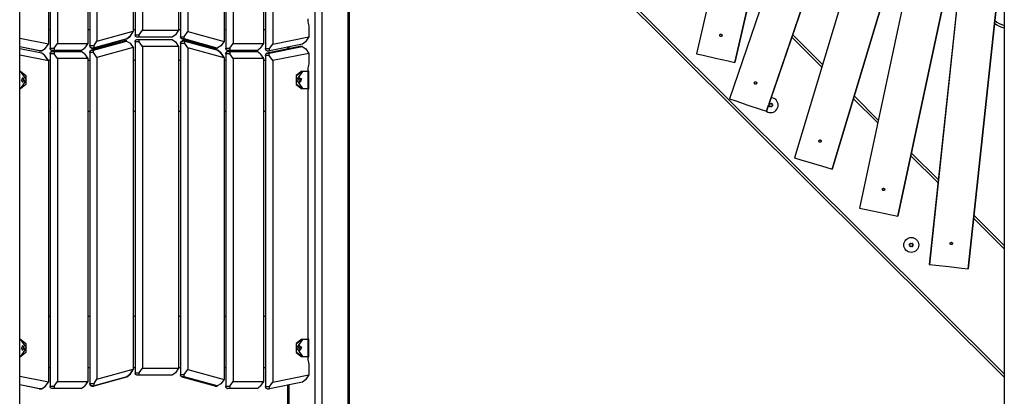
# Model space of a CAD drawing. Units: inches. Extents: x 135 to 295, y 33 to 270.
# Drawn here: x 193 to 214, y 220 to 228 of the extents above; entities that cross this region are included whole.
import ezdxf

# ---------------------------------------------------------------- set-up
doc = ezdxf.new("R2010")
doc.units = ezdxf.units.IN
doc.header["$MEASUREMENT"] = 0
doc.layers.add('Ebene 1', color=7, linetype='Continuous')

msp = doc.modelspace()

# ---------------------------------------------------------------- linework, layer by layer
at = {"layer": 'Ebene 1', "color": 7, "lineweight": 25, "true_color": 0xffffff}
for points in [[(192.574, 209.688), (192.574, 257.788)], [(199.616, 209.688), (199.616, 240.553)], [(199.645, 209.688), (199.645, 240.572)], [(199.05, 240.204), (199.05, 209.688)], [(198.909, 209.688), (198.909, 240.106)], [(195.048, 235.206), (195.048, 228.106)], [(196.02, 235.17), (196.02, 228.066)], [(193.227, 234.948), (193.227, 227.818)], [(194.076, 234.98), (194.076, 227.876)], [(195.009, 235.082), (195.009, 228.182)], [(195.204, 235.106), (195.204, 228.206)], [(195.981, 235.106), (195.981, 228.206)], [(196.176, 235.078), (196.176, 228.178)], [(196.992, 234.948), (196.992, 227.818)], [(197.841, 234.913), (197.841, 227.813)], [(193.188, 234.805), (193.188, 227.907)], [(193.383, 234.848), (193.383, 227.918)], [(194.037, 234.848), (194.037, 227.918)], [(194.231, 234.868), (194.231, 227.968)], [(196.954, 234.864), (196.954, 227.964)], [(197.148, 234.848), (197.148, 227.918)], [(197.802, 234.848), (197.802, 227.918)], [(197.997, 234.805), (197.997, 227.907)], [(213.679, 220.763), (199.645, 234.745)], [(208.497, 233.841), (207.082, 227.702)], [(208.498, 233.841), (207.083, 227.702)], [(207.9, 227.513), (209.316, 233.652)], [(209.315, 233.652), (207.9, 227.513)], [(209.824, 232.698), (207.787, 226.736)], [(209.825, 232.698), (207.788, 226.736)], [(201.95, 232.52), (213.679, 220.834)], [(210.619, 232.427), (208.582, 226.465)], [(208.639, 226.63), (210.619, 232.426)], [(210.997, 231.501), (209.184, 225.468)], [(210.998, 231.501), (209.184, 225.468)], [(211.801, 231.26), (209.988, 225.226)], [(209.989, 225.226), (211.801, 231.26)], [(211.889, 230.55), (210.576, 224.389)], [(211.889, 230.55), (210.576, 224.389)], [(212.71, 230.375), (211.397, 224.214)], [(211.398, 224.214), (212.71, 230.375)], [(213.679, 229.855), (213.679, 209.688)], [(212.743, 229.442), (212.072, 223.178)], [(212.743, 229.442), (212.073, 223.178)], [(212.907, 223.088), (213.578, 229.352)], [(213.578, 229.352), (212.907, 223.089)], [(198.753, 228.448), (198.753, 228.388)], [(198.753, 228.388), (198.756, 228.355), (198.764, 228.323)], [(193.188, 228.218), (193.227, 228.218)], [(193.188, 228.218), (193.188, 227.907)], [(193.227, 228.218), (193.227, 227.818)], [(194.037, 228.218), (194.076, 228.218)], [(194.076, 228.218), (194.076, 227.872)], [(194.231, 227.968), (195.009, 228.182)], [(195.009, 228.182), (194.932, 228.07)], [(194.932, 228.066), (195.009, 228.178)], [(195.009, 228.218), (195.048, 228.218)], [(195.009, 228.182), (195.009, 228.178)], [(195.133, 228.106), (195.204, 228.206)], [(195.204, 228.206), (195.981, 228.206)], [(195.981, 228.206), (195.911, 228.106)], [(195.981, 228.218), (196.02, 228.218)], [(196.02, 228.218), (196.02, 228.07)], [(196.098, 228.066), (196.176, 228.178)], [(196.176, 228.178), (196.954, 227.964)], [(196.954, 228.218), (196.992, 228.218)], [(196.992, 228.218), (196.992, 227.818)], [(197.802, 228.218), (197.841, 228.218)], [(198.764, 228.323), (198.772, 228.291), (198.774, 228.257)], [(198.774, 228.257), (198.774, 228.062)], [(193.188, 227.907), (192.574, 228.029)], [(194.811, 227.973), (194.104, 227.779)], [(194.154, 227.779), (194.861, 227.973)], [(194.874, 228.021), (194.167, 227.826)], [(194.167, 227.823), (194.874, 228.017)], [(194.167, 227.876), (194.231, 227.968)], [(194.811, 227.973), (194.815, 227.974), (194.818, 227.974)], [(194.861, 227.973), (194.811, 227.973)], [(194.868, 227.974), (194.818, 227.974)], [(194.874, 228.017), (194.861, 228.017)], [(194.861, 227.973), (194.945, 227.924)], [(194.932, 228.07), (194.874, 228.021)], [(194.874, 228.017), (194.932, 228.066)], [(194.929, 228.066), (194.932, 228.066)], [(195.083, 228.056), (195.058, 228.07), (195.048, 228.106)], [(195.048, 228.106), (195.133, 228.106)], [(195.048, 227.955), (195.058, 227.991), (195.083, 228.006)], [(195.133, 227.955), (195.048, 227.955)], [(195.048, 227.955), (195.048, 220.855)], [(195.133, 228.056), (195.083, 228.056)], [(195.083, 228.006), (195.133, 228.006)], [(195.133, 228.056), (195.133, 228.106)], [(195.84, 228.056), (195.133, 228.056)], [(195.133, 227.955), (195.133, 228.006)], [(195.133, 228.006), (195.84, 228.006)], [(195.204, 227.856), (195.133, 227.955)], [(195.911, 228.106), (195.84, 228.056)], [(195.84, 228.006), (195.911, 227.955)], [(195.911, 227.955), (195.981, 227.856)], [(196.049, 228.017), (196.028, 228.034), (196.02, 228.066)], [(196.02, 228.066), (196.098, 228.066)], [(196.062, 227.973), (196.033, 227.962), (196.02, 227.924)], [(196.02, 227.92), (196.03, 227.956), (196.056, 227.97)], [(196.049, 228.017), (196.756, 227.823)], [(196.098, 228.017), (196.049, 228.017)], [(196.106, 227.974), (196.056, 227.974)], [(196.106, 227.97), (196.056, 227.97)], [(196.112, 227.973), (196.062, 227.973)], [(196.062, 227.973), (196.072, 227.97)], [(196.098, 228.017), (196.098, 228.066)], [(196.806, 227.823), (196.098, 228.017)], [(196.819, 227.779), (196.112, 227.973)], [(196.112, 227.92), (196.112, 227.97)], [(196.112, 227.97), (196.819, 227.775)], [(196.954, 227.964), (196.889, 227.872)], [(197.997, 227.907), (198.774, 228.062)], [(198.699, 227.954), (198.638, 227.904)], [(198.774, 228.062), (198.699, 227.954)], [(207.628, 228.089), (207.627, 228.087), (207.626, 228.084), (207.626, 228.083), (207.625, 228.082), (207.625, 228.081), (207.624, 228.08), (207.622, 228.078), (207.621, 228.077), (207.62, 228.076), (207.619, 228.075), (207.618, 228.074), (207.617, 228.073), (207.615, 228.072), (207.612, 228.071), (207.611, 228.071), (207.61, 228.07), (207.609, 228.07), (207.608, 228.07), (207.607, 228.07), (207.605, 228.07), (207.605, 228.07), (207.604, 228.07), (207.603, 228.07), (207.603, 228.07), (207.601, 228.07), (207.598, 228.07), (207.597, 228.07), (207.596, 228.071), (207.595, 228.071), (207.594, 228.072), (207.591, 228.073), (207.589, 228.074), (207.588, 228.075), (207.587, 228.076), (207.586, 228.077), (207.585, 228.078), (207.584, 228.079), (207.583, 228.082), (207.581, 228.084), (207.58, 228.086), (207.58, 228.087), (207.579, 228.088), (207.579, 228.089), (207.579, 228.091), (207.579, 228.093), (207.579, 228.095), (207.579, 228.097), (207.579, 228.098), (207.579, 228.099), (207.579, 228.1), (207.58, 228.103), (207.581, 228.105), (207.581, 228.106), (207.582, 228.107), (207.583, 228.108), (207.583, 228.109), (207.584, 228.11), (207.585, 228.111), (207.585, 228.111), (207.586, 228.112), (207.586, 228.113), (207.586, 228.113), (207.588, 228.115), (207.59, 228.116), (207.591, 228.116), (207.592, 228.117), (207.593, 228.117), (207.594, 228.117), (207.594, 228.118), (207.595, 228.118), (207.597, 228.119), (207.6, 228.119), (207.601, 228.12), (207.602, 228.12), (207.603, 228.12), (207.604, 228.12), (207.607, 228.12), (207.609, 228.119), (207.61, 228.119), (207.611, 228.118), (207.612, 228.118), (207.614, 228.117), (207.615, 228.117), (207.616, 228.116), (207.617, 228.116), (207.618, 228.115), (207.62, 228.114), (207.622, 228.112), (207.622, 228.111), (207.624, 228.11), (207.624, 228.109), (207.625, 228.108), (207.626, 228.106), (207.627, 228.104), (207.627, 228.102), (207.628, 228.101), (207.628, 228.1), (207.628, 228.099), (207.628, 228.098), (207.628, 228.096), (207.629, 228.095), (207.628, 228.094), (207.628, 228.091), (207.628, 228.089)], [(209.768, 227.412), (209.125, 228.053)], [(209.143, 228.106), (209.785, 227.467)], [(192.574, 227.857), (193.042, 227.764)], [(192.992, 227.764), (192.574, 227.847)], [(192.992, 227.764), (192.574, 227.847)], [(193.052, 227.712), (192.574, 227.807)], [(192.992, 227.764), (192.995, 227.763), (192.997, 227.763)], [(192.992, 227.764), (192.996, 227.763), (192.999, 227.763)], [(193.042, 227.764), (192.992, 227.764)], [(192.997, 227.763), (193.047, 227.763)], [(192.997, 227.763), (193.047, 227.763)], [(193.042, 227.764), (193.123, 227.813)], [(193.042, 227.764), (193.123, 227.813)], [(193.123, 227.813), (193.188, 227.907)], [(193.123, 227.813), (193.188, 227.907)], [(193.227, 227.818), (193.237, 227.783), (193.263, 227.768)], [(193.263, 227.768), (193.237, 227.783), (193.227, 227.818)], [(193.227, 227.818), (193.312, 227.818)], [(193.263, 227.748), (193.237, 227.734), (193.227, 227.698)], [(193.227, 227.698), (193.237, 227.734), (193.263, 227.748)], [(193.312, 227.768), (193.263, 227.768)], [(193.263, 227.748), (193.312, 227.748)], [(193.312, 227.818), (193.383, 227.918)], [(193.312, 227.818), (193.312, 227.768)], [(193.895, 227.768), (193.312, 227.768)], [(193.312, 227.748), (193.312, 227.698)], [(193.312, 227.748), (193.895, 227.748)], [(193.383, 227.918), (194.037, 227.918)], [(193.895, 227.768), (193.966, 227.818)], [(193.966, 227.698), (193.895, 227.748)], [(194.037, 227.918), (193.966, 227.818)], [(194.111, 227.826), (194.086, 227.84), (194.076, 227.876)], [(194.076, 227.876), (194.167, 227.876)], [(194.076, 227.872), (194.088, 227.833), (194.118, 227.823)], [(194.076, 227.73), (194.084, 227.761), (194.104, 227.779)], [(194.154, 227.73), (194.076, 227.73)], [(194.076, 227.73), (194.076, 220.625)], [(194.104, 227.779), (194.154, 227.779)], [(194.111, 227.826), (194.161, 227.826)], [(194.111, 227.822), (194.161, 227.822)], [(194.128, 227.826), (194.118, 227.823)], [(194.118, 227.823), (194.167, 227.823)], [(194.154, 227.73), (194.154, 227.779)], [(194.231, 227.618), (194.154, 227.73)], [(194.167, 227.826), (194.167, 227.876)], [(195.009, 227.832), (194.231, 227.618)], [(194.945, 227.924), (195.009, 227.832)], [(195.009, 227.832), (195.009, 220.932)], [(195.204, 227.856), (195.204, 220.956)], [(195.981, 227.856), (195.204, 227.856)], [(195.981, 227.856), (195.981, 220.956)], [(196.02, 227.924), (196.02, 227.559)], [(196.112, 227.92), (196.02, 227.92)], [(196.02, 227.92), (196.02, 220.816)], [(196.176, 227.828), (196.112, 227.92)], [(196.954, 227.614), (196.176, 227.828)], [(196.176, 227.828), (196.176, 220.928)], [(196.763, 227.822), (196.759, 227.822), (196.756, 227.823)], [(196.756, 227.823), (196.806, 227.823)], [(196.763, 227.822), (196.813, 227.822)], [(196.889, 227.872), (196.806, 227.823)], [(196.806, 227.779), (196.819, 227.779)], [(196.876, 227.73), (196.819, 227.779)], [(196.819, 227.775), (196.876, 227.726)], [(196.876, 227.73), (196.874, 227.73)], [(196.954, 227.618), (196.876, 227.73)], [(197.028, 227.768), (197.003, 227.783), (196.992, 227.818)], [(196.992, 227.818), (197.078, 227.818)], [(196.992, 227.698), (197.003, 227.734), (197.028, 227.748)], [(197.028, 227.748), (197.003, 227.734), (196.992, 227.698)], [(197.015, 227.772), (197.021, 227.769), (197.028, 227.768)], [(197.078, 227.768), (197.028, 227.768)], [(197.028, 227.748), (197.078, 227.748)], [(197.078, 227.818), (197.148, 227.918)], [(197.078, 227.818), (197.078, 227.768)], [(197.661, 227.768), (197.078, 227.768)], [(197.078, 227.748), (197.078, 227.698)], [(197.078, 227.748), (197.661, 227.748)], [(197.148, 227.918), (197.802, 227.918)], [(197.661, 227.768), (197.732, 227.818)], [(197.732, 227.698), (197.661, 227.748)], [(197.802, 227.918), (197.732, 227.818)], [(197.877, 227.763), (197.851, 227.778), (197.841, 227.813)], [(197.841, 227.813), (197.931, 227.813)], [(198.579, 227.853), (197.872, 227.712)], [(198.314, 227.8), (197.872, 227.712)], [(197.877, 227.763), (197.926, 227.763)], [(197.921, 227.712), (198.628, 227.853)], [(197.931, 227.813), (197.997, 227.907)], [(198.638, 227.904), (197.931, 227.764)], [(197.931, 227.764), (197.931, 227.813)], [(198.314, 227.84), (198.314, 227.8)], [(198.343, 227.846), (198.343, 227.806)], [(198.579, 227.853), (198.581, 227.853), (198.584, 227.853)], [(198.628, 227.853), (198.579, 227.853)], [(198.633, 227.853), (198.584, 227.853)], [(198.628, 227.853), (198.709, 227.803)], [(198.709, 227.803), (198.774, 227.709)], [(192.574, 227.677), (193.188, 227.555)], [(193.113, 227.663), (193.052, 227.712)], [(193.113, 227.663), (193.052, 227.712)], [(193.188, 227.555), (193.113, 227.663)], [(193.185, 227.559), (193.113, 227.663)], [(193.227, 227.559), (193.185, 227.559)], [(193.188, 227.555), (193.188, 220.657)], [(193.227, 227.698), (193.227, 227.559)], [(193.227, 227.698), (193.227, 220.568)], [(193.312, 227.698), (193.227, 227.698)], [(193.383, 227.598), (193.312, 227.698)], [(193.383, 227.598), (193.383, 220.668)], [(194.037, 227.598), (193.383, 227.598)], [(193.966, 227.698), (194.037, 227.598)], [(194.037, 227.598), (194.037, 220.668)], [(194.076, 227.559), (194.037, 227.559)], [(194.076, 227.726), (194.076, 227.559)], [(194.231, 227.618), (194.231, 220.718)], [(195.048, 227.559), (195.009, 227.559)], [(196.02, 227.559), (195.981, 227.559)], [(196.876, 227.726), (196.954, 227.614)], [(196.954, 227.618), (196.954, 227.614)], [(196.954, 227.614), (196.954, 220.714)], [(196.992, 227.559), (196.954, 227.559)], [(196.992, 227.698), (196.992, 220.568)], [(197.078, 227.698), (196.992, 227.698)], [(196.992, 227.698), (196.992, 227.559)], [(197.148, 227.598), (197.078, 227.698)], [(197.148, 227.598), (197.148, 220.668)], [(197.802, 227.598), (197.148, 227.598)], [(197.732, 227.698), (197.802, 227.598)], [(197.802, 227.598), (197.802, 220.668)], [(197.841, 227.559), (197.802, 227.559)], [(197.841, 227.663), (197.85, 227.695), (197.872, 227.712)], [(197.921, 227.663), (197.841, 227.663)], [(197.841, 227.663), (197.841, 220.563)], [(197.869, 227.711), (197.87, 227.712), (197.872, 227.712)], [(197.872, 227.712), (197.921, 227.712)], [(197.921, 227.663), (197.921, 227.712)], [(197.997, 227.555), (197.921, 227.663)], [(198.774, 227.709), (197.997, 227.555)], [(197.997, 227.555), (197.997, 220.657)], [(198.774, 227.519), (198.772, 227.486), (198.764, 227.453)], [(198.774, 227.709), (198.774, 227.519)], [(207.082, 227.702), (207.083, 227.702)], [(207.083, 227.702), (207.221, 227.67), (207.491, 227.607), (207.761, 227.545), (207.9, 227.513)], [(192.574, 227.328), (192.588, 227.328)], [(192.595, 227.318), (192.574, 227.318)], [(192.588, 227.328), (192.704, 227.233), (192.704, 227.043), (192.588, 226.948)], [(192.595, 227.318), (192.593, 227.325), (192.588, 227.328)], [(192.595, 226.958), (192.722, 227.138), (192.595, 227.318)], [(198.619, 227.328), (198.503, 227.233), (198.503, 227.043), (198.619, 226.948)], [(198.633, 227.318), (198.506, 227.138), (198.633, 226.958)], [(198.626, 226.948), (198.51, 227.043), (198.51, 227.233), (198.626, 227.328)], [(198.619, 227.328), (198.626, 227.328)], [(198.633, 227.318), (198.631, 227.325), (198.626, 227.328)], [(198.626, 227.328), (198.75, 227.328)], [(198.757, 227.318), (198.633, 227.318)], [(198.75, 227.328), (198.76, 227.328), (198.763, 227.328)], [(198.75, 227.328), (198.755, 227.325), (198.757, 227.318)], [(198.764, 227.453), (198.756, 227.422), (198.753, 227.388)], [(198.753, 227.388), (198.753, 227.328)], [(198.773, 227.318), (198.769, 227.318), (198.757, 227.318)], [(198.757, 226.958), (198.757, 227.318)], [(198.773, 226.958), (198.773, 227.318)], [(207.9, 227.513), (207.9, 227.513)], [(192.644, 227.193), (192.678, 227.111), (192.611, 227.111), (192.644, 227.193)], [(192.634, 227.085), (192.662, 227.138), (192.634, 227.191)], [(198.584, 227.083), (198.55, 227.166), (198.617, 227.166), (198.584, 227.083)], [(198.573, 227.085), (198.601, 227.138), (198.573, 227.191)], [(208.37, 227.065), (208.37, 227.063), (208.369, 227.061), (208.368, 227.06), (208.367, 227.059), (208.366, 227.058), (208.365, 227.057), (208.364, 227.055), (208.362, 227.054), (208.361, 227.053), (208.36, 227.052), (208.359, 227.052), (208.358, 227.051), (208.356, 227.05), (208.353, 227.049), (208.352, 227.049), (208.351, 227.049), (208.35, 227.049), (208.348, 227.049), (208.347, 227.049), (208.346, 227.049), (208.345, 227.049), (208.345, 227.049), (208.344, 227.049), (208.344, 227.049), (208.341, 227.049), (208.339, 227.05), (208.337, 227.05), (208.336, 227.051), (208.335, 227.051), (208.334, 227.052), (208.332, 227.053), (208.33, 227.055), (208.329, 227.056), (208.328, 227.057), (208.328, 227.057), (208.327, 227.058), (208.325, 227.06), (208.324, 227.063), (208.323, 227.065), (208.323, 227.067), (208.322, 227.068), (208.322, 227.07), (208.322, 227.071), (208.322, 227.072), (208.322, 227.074), (208.322, 227.077), (208.322, 227.078), (208.322, 227.079), (208.323, 227.081), (208.323, 227.082), (208.324, 227.084), (208.325, 227.086), (208.326, 227.087), (208.327, 227.088), (208.327, 227.089), (208.328, 227.09), (208.329, 227.091), (208.33, 227.092), (208.33, 227.092), (208.33, 227.093), (208.331, 227.093), (208.331, 227.093), (208.334, 227.095), (208.336, 227.096), (208.337, 227.096), (208.338, 227.097), (208.339, 227.097), (208.339, 227.098), (208.34, 227.098), (208.34, 227.098), (208.343, 227.098), (208.345, 227.099), (208.346, 227.099), (208.348, 227.099), (208.349, 227.099), (208.35, 227.098), (208.352, 227.098), (208.355, 227.097), (208.356, 227.097), (208.357, 227.096), (208.358, 227.096), (208.359, 227.095), (208.36, 227.095), (208.361, 227.094), (208.362, 227.093), (208.363, 227.092), (208.365, 227.091), (208.367, 227.089), (208.367, 227.088), (208.368, 227.087), (208.369, 227.086), (208.369, 227.085), (208.37, 227.082), (208.371, 227.08), (208.371, 227.079), (208.371, 227.078), (208.372, 227.076), (208.372, 227.075), (208.372, 227.074), (208.372, 227.073), (208.372, 227.071), (208.371, 227.07), (208.371, 227.068), (208.37, 227.065)], [(192.574, 226.958), (192.595, 226.958)], [(192.588, 226.948), (192.574, 226.948)], [(192.595, 226.958), (192.593, 226.951), (192.588, 226.948)], [(198.626, 226.948), (198.619, 226.948)], [(198.633, 226.958), (198.631, 226.951), (198.626, 226.948)], [(198.75, 226.948), (198.626, 226.948)], [(198.633, 226.958), (198.757, 226.958)], [(198.757, 226.958), (198.755, 226.951), (198.75, 226.948)], [(198.763, 226.948), (198.76, 226.948), (198.75, 226.948)], [(198.753, 226.948), (198.753, 221.578)], [(198.757, 226.958), (198.769, 226.958), (198.773, 226.958)], [(207.787, 226.736), (207.788, 226.736)], [(207.788, 226.736), (207.923, 226.69), (208.185, 226.6), (208.448, 226.511), (208.582, 226.465)], [(210.966, 226.219), (210.443, 226.74)], [(210.46, 226.794), (210.978, 226.277)], [(208.582, 226.465), (208.582, 226.465)], [(208.583, 226.465), (208.627, 226.594)], [(208.629, 226.601), (208.629, 226.601), (208.63, 226.602), (208.63, 226.602), (208.63, 226.602), (208.631, 226.603), (208.631, 226.603), (208.631, 226.603), (208.632, 226.603), (208.632, 226.603), (208.633, 226.603)], [(208.633, 226.593), (208.632, 226.593), (208.631, 226.594), (208.63, 226.594), (208.63, 226.595), (208.629, 226.595), (208.629, 226.595), (208.629, 226.596), (208.629, 226.597), (208.629, 226.597), (208.629, 226.598), (208.629, 226.599)], [(208.633, 226.603), (208.635, 226.604), (208.637, 226.605), (208.638, 226.605), (208.639, 226.605), (208.64, 226.606), (208.641, 226.607), (208.642, 226.608), (208.644, 226.61), (208.644, 226.61), (208.645, 226.61), (208.645, 226.611), (208.645, 226.611), (208.646, 226.612), (208.647, 226.613), (208.647, 226.614), (208.648, 226.615), (208.648, 226.616), (208.648, 226.617), (208.649, 226.619), (208.649, 226.622), (208.649, 226.623), (208.649, 226.624), (208.649, 226.625), (208.649, 226.626), (208.649, 226.627), (208.649, 226.628), (208.649, 226.629), (208.648, 226.63)], [(208.648, 226.566), (208.649, 226.568), (208.649, 226.57), (208.649, 226.572), (208.649, 226.573), (208.649, 226.574), (208.649, 226.575), (208.649, 226.577), (208.648, 226.579), (208.648, 226.58), (208.648, 226.58), (208.648, 226.581), (208.648, 226.581), (208.647, 226.582), (208.647, 226.583), (208.646, 226.584), (208.645, 226.585), (208.645, 226.586), (208.644, 226.587), (208.642, 226.588), (208.641, 226.589), (208.64, 226.59), (208.639, 226.591), (208.638, 226.591), (208.637, 226.592), (208.636, 226.592), (208.635, 226.593), (208.634, 226.593), (208.633, 226.593)], [(208.648, 226.63), (208.648, 226.631), (208.648, 226.632), (208.648, 226.633), (208.648, 226.634), (208.648, 226.634), (208.649, 226.635), (208.649, 226.635), (208.649, 226.635), (208.649, 226.636), (208.65, 226.636), (208.65, 226.636), (208.65, 226.636), (208.651, 226.637), (208.652, 226.637), (208.652, 226.637), (208.652, 226.637), (208.653, 226.637), (208.653, 226.637), (208.654, 226.637), (208.654, 226.637), (208.654, 226.637), (208.655, 226.637), (208.655, 226.637), (208.656, 226.636), (208.656, 226.636), (208.656, 226.636), (208.657, 226.636), (208.657, 226.635)], [(208.657, 226.561), (208.656, 226.561), (208.656, 226.56), (208.655, 226.559), (208.654, 226.559), (208.654, 226.559), (208.653, 226.559), (208.653, 226.559), (208.652, 226.559), (208.652, 226.559), (208.652, 226.559), (208.651, 226.559), (208.65, 226.56), (208.65, 226.56), (208.65, 226.561), (208.649, 226.561), (208.649, 226.561), (208.649, 226.561), (208.649, 226.562), (208.648, 226.562), (208.648, 226.563), (208.648, 226.563), (208.648, 226.563), (208.648, 226.564), (208.648, 226.564), (208.648, 226.565), (208.648, 226.566)], [(208.657, 226.635), (208.659, 226.634), (208.66, 226.632), (208.661, 226.632), (208.662, 226.631), (208.663, 226.63), (208.664, 226.63), (208.666, 226.629), (208.668, 226.629), (208.669, 226.629), (208.669, 226.628), (208.67, 226.628), (208.67, 226.628), (208.672, 226.628), (208.673, 226.628), (208.674, 226.628), (208.675, 226.628), (208.676, 226.628), (208.677, 226.629), (208.679, 226.629), (208.681, 226.63), (208.682, 226.63), (208.683, 226.631), (208.684, 226.632), (208.685, 226.632), (208.686, 226.633), (208.687, 226.634), (208.688, 226.635), (208.688, 226.635)], [(208.688, 226.561), (208.687, 226.563), (208.685, 226.564), (208.684, 226.565), (208.683, 226.565), (208.682, 226.566), (208.681, 226.566), (208.679, 226.567), (208.677, 226.568), (208.676, 226.568), (208.676, 226.568), (208.675, 226.568), (208.675, 226.568), (208.674, 226.568), (208.673, 226.568), (208.672, 226.568), (208.67, 226.568), (208.669, 226.568), (208.668, 226.568), (208.666, 226.567), (208.664, 226.566), (208.663, 226.566), (208.662, 226.565), (208.661, 226.565), (208.66, 226.564), (208.66, 226.563), (208.659, 226.563), (208.658, 226.562), (208.657, 226.561)], [(208.688, 226.635), (208.689, 226.636), (208.69, 226.636), (208.69, 226.637), (208.691, 226.637), (208.692, 226.637), (208.692, 226.637), (208.692, 226.637), (208.693, 226.637), (208.694, 226.637), (208.694, 226.637), (208.694, 226.637), (208.695, 226.636), (208.695, 226.636), (208.696, 226.636), (208.696, 226.636), (208.696, 226.635), (208.696, 226.635), (208.697, 226.635), (208.697, 226.634), (208.697, 226.634), (208.697, 226.633), (208.697, 226.633), (208.697, 226.633), (208.697, 226.632), (208.697, 226.631), (208.697, 226.631), (208.697, 226.631), (208.697, 226.63)], [(208.697, 226.566), (208.697, 226.565), (208.697, 226.564), (208.697, 226.563), (208.697, 226.563), (208.697, 226.562), (208.697, 226.562), (208.696, 226.561), (208.696, 226.561), (208.696, 226.561), (208.696, 226.561), (208.695, 226.56), (208.695, 226.56), (208.694, 226.559), (208.694, 226.559), (208.694, 226.559), (208.693, 226.559), (208.692, 226.559), (208.692, 226.559), (208.692, 226.559), (208.691, 226.559), (208.691, 226.559), (208.69, 226.559), (208.69, 226.559), (208.69, 226.56), (208.689, 226.56), (208.689, 226.561), (208.689, 226.561), (208.688, 226.561)], [(208.697, 226.63), (208.696, 226.628), (208.696, 226.626), (208.696, 226.625), (208.696, 226.624), (208.696, 226.623), (208.696, 226.622), (208.696, 226.619), (208.697, 226.617), (208.697, 226.617), (208.697, 226.616), (208.697, 226.616), (208.698, 226.615), (208.698, 226.614), (208.699, 226.613), (208.699, 226.613), (208.7, 226.611), (208.7, 226.61), (208.701, 226.61), (208.703, 226.608), (208.704, 226.607), (208.705, 226.606), (208.706, 226.605), (208.707, 226.605), (208.708, 226.605), (208.709, 226.604), (208.71, 226.604), (208.711, 226.604), (208.712, 226.603)], [(208.712, 226.593), (208.71, 226.593), (208.708, 226.592), (208.707, 226.591), (208.706, 226.591), (208.705, 226.59), (208.704, 226.589), (208.703, 226.588), (208.701, 226.587), (208.701, 226.586), (208.7, 226.586), (208.7, 226.586), (208.7, 226.585), (208.699, 226.584), (208.699, 226.583), (208.698, 226.582), (208.698, 226.581), (208.697, 226.58), (208.697, 226.579), (208.696, 226.577), (208.696, 226.575), (208.696, 226.574), (208.696, 226.573), (208.696, 226.572), (208.696, 226.57), (208.696, 226.568), (208.697, 226.566)], [(208.712, 226.603), (208.714, 226.603), (208.714, 226.603), (208.715, 226.602), (208.716, 226.602), (208.716, 226.601), (208.716, 226.601), (208.716, 226.6), (208.716, 226.6), (208.717, 226.599), (208.717, 226.599), (208.717, 226.599), (208.717, 226.598), (208.717, 226.598), (208.717, 226.597), (208.717, 226.597), (208.716, 226.597), (208.716, 226.596), (208.716, 226.595), (208.716, 226.595), (208.716, 226.595), (208.715, 226.594), (208.715, 226.594), (208.715, 226.594), (208.714, 226.594), (208.714, 226.593), (208.714, 226.593), (208.713, 226.593), (208.712, 226.593)], [(193.188, 226.459), (193.188, 222.068)], [(193.227, 226.459), (193.188, 226.459)], [(193.227, 226.459), (193.227, 222.068)], [(194.076, 226.459), (194.037, 226.459)], [(194.076, 226.459), (194.076, 222.068)], [(195.048, 226.459), (195.009, 226.459)], [(196.02, 226.459), (195.981, 226.459)], [(196.02, 226.459), (196.02, 222.068)], [(196.992, 226.459), (196.954, 226.459)], [(196.992, 226.459), (196.992, 222.068)], [(197.841, 226.459), (197.802, 226.459)], [(209.754, 225.818), (209.753, 225.816), (209.752, 225.814), (209.751, 225.813), (209.751, 225.812), (209.75, 225.811), (209.749, 225.81), (209.748, 225.808), (209.746, 225.806), (209.745, 225.806), (209.744, 225.805), (209.743, 225.804), (209.742, 225.804), (209.74, 225.802), (209.737, 225.802), (209.736, 225.801), (209.735, 225.801), (209.734, 225.801), (209.733, 225.801), (209.731, 225.801), (209.73, 225.801), (209.729, 225.801), (209.729, 225.801), (209.728, 225.801), (209.728, 225.801), (209.725, 225.801), (209.723, 225.802), (209.722, 225.802), (209.721, 225.802), (209.719, 225.803), (209.718, 225.804), (209.716, 225.805), (209.714, 225.806), (209.713, 225.807), (209.712, 225.808), (209.712, 225.809), (209.711, 225.81), (209.71, 225.812), (209.708, 225.814), (209.707, 225.816), (209.706, 225.818), (209.706, 225.819), (209.706, 225.821), (209.705, 225.822), (209.705, 225.823), (209.705, 225.826), (209.705, 225.828), (209.705, 225.829), (209.706, 225.83), (209.706, 225.832), (209.706, 225.833), (209.707, 225.835), (209.708, 225.837), (209.709, 225.838), (209.709, 225.839), (209.71, 225.84), (209.711, 225.842), (209.712, 225.842), (209.712, 225.843), (209.713, 225.844), (209.713, 225.844), (209.714, 225.844), (209.714, 225.845), (209.716, 225.847), (209.718, 225.848), (209.719, 225.848), (209.72, 225.849), (209.721, 225.849), (209.721, 225.849), (209.722, 225.849), (209.723, 225.85), (209.725, 225.85), (209.727, 225.85), (209.729, 225.851), (209.73, 225.851), (209.731, 225.851), (209.732, 225.85), (209.735, 225.85), (209.737, 225.85), (209.738, 225.849), (209.739, 225.849), (209.741, 225.848), (209.742, 225.848), (209.743, 225.847), (209.744, 225.847), (209.745, 225.846), (209.746, 225.845), (209.748, 225.843), (209.749, 225.842), (209.75, 225.84), (209.751, 225.839), (209.751, 225.838), (209.752, 225.837), (209.753, 225.835), (209.754, 225.833), (209.754, 225.832), (209.755, 225.831), (209.755, 225.829), (209.755, 225.828), (209.755, 225.827), (209.755, 225.826), (209.755, 225.825), (209.755, 225.823), (209.755, 225.821), (209.754, 225.818)], [(209.184, 225.468), (209.184, 225.468)], [(209.184, 225.468), (209.321, 225.427), (209.586, 225.347), (209.852, 225.267), (209.988, 225.226)], [(212.26, 224.93), (211.674, 225.513)], [(211.687, 225.571), (212.267, 224.994)], [(209.988, 225.226), (209.988, 225.226)], [(211.115, 224.785), (211.114, 224.782), (211.114, 224.78), (211.113, 224.779), (211.113, 224.778), (211.112, 224.777), (211.111, 224.776), (211.11, 224.774), (211.108, 224.772), (211.108, 224.771), (211.106, 224.771), (211.105, 224.77), (211.104, 224.769), (211.102, 224.768), (211.1, 224.767), (211.099, 224.766), (211.098, 224.766), (211.097, 224.766), (211.095, 224.765), (211.094, 224.765), (211.093, 224.765), (211.092, 224.765), (211.092, 224.765), (211.091, 224.765), (211.091, 224.765), (211.088, 224.765), (211.086, 224.766), (211.084, 224.766), (211.083, 224.766), (211.082, 224.767), (211.081, 224.767), (211.079, 224.768), (211.077, 224.77), (211.076, 224.77), (211.075, 224.771), (211.074, 224.772), (211.073, 224.773), (211.071, 224.775), (211.07, 224.776), (211.069, 224.778), (211.068, 224.781), (211.067, 224.782), (211.067, 224.783), (211.067, 224.784), (211.066, 224.785), (211.066, 224.788), (211.066, 224.79), (211.066, 224.791), (211.066, 224.793), (211.066, 224.794), (211.066, 224.795), (211.067, 224.797), (211.068, 224.8), (211.068, 224.801), (211.069, 224.802), (211.069, 224.803), (211.07, 224.804), (211.071, 224.805), (211.071, 224.806), (211.072, 224.807), (211.073, 224.807), (211.073, 224.807), (211.073, 224.808), (211.075, 224.809), (211.077, 224.811), (211.078, 224.811), (211.079, 224.812), (211.08, 224.813), (211.08, 224.813), (211.081, 224.813), (211.081, 224.813), (211.084, 224.814), (211.087, 224.815), (211.088, 224.815), (211.089, 224.815), (211.09, 224.815), (211.091, 224.815), (211.093, 224.815), (211.096, 224.814), (211.097, 224.814), (211.098, 224.814), (211.099, 224.813), (211.101, 224.813), (211.102, 224.813), (211.103, 224.812), (211.104, 224.811), (211.105, 224.81), (211.107, 224.809), (211.109, 224.807), (211.11, 224.807), (211.11, 224.806), (211.111, 224.805), (211.112, 224.804), (211.113, 224.802), (211.114, 224.799), (211.114, 224.798), (211.115, 224.797), (211.115, 224.796), (211.115, 224.795), (211.115, 224.793), (211.115, 224.792), (211.116, 224.791), (211.116, 224.79), (211.115, 224.787), (211.115, 224.785)], [(210.576, 224.389), (210.576, 224.389)], [(210.576, 224.389), (210.715, 224.359), (210.987, 224.301), (211.258, 224.243), (211.397, 224.214)], [(211.397, 224.214), (211.397, 224.214)], [(213.679, 223.516), (213.023, 224.169)], [(213.03, 224.233), (213.679, 223.587)], [(211.644, 223.593), (211.643, 223.593), (211.642, 223.594), (211.641, 223.594), (211.641, 223.595), (211.64, 223.595), (211.64, 223.595), (211.64, 223.596), (211.64, 223.597), (211.639, 223.597), (211.639, 223.598), (211.639, 223.599), (211.64, 223.6), (211.64, 223.6), (211.64, 223.601), (211.64, 223.601), (211.641, 223.602), (211.641, 223.602), (211.641, 223.602), (211.642, 223.603), (211.642, 223.603), (211.643, 223.603), (211.643, 223.603), (211.643, 223.603), (211.644, 223.603)], [(211.644, 223.603), (211.646, 223.604), (211.648, 223.605), (211.649, 223.605), (211.65, 223.606), (211.651, 223.606), (211.652, 223.607), (211.654, 223.608), (211.655, 223.61), (211.655, 223.61), (211.656, 223.61), (211.656, 223.611), (211.656, 223.611), (211.657, 223.612), (211.658, 223.613), (211.658, 223.614), (211.659, 223.615), (211.659, 223.616), (211.66, 223.617), (211.66, 223.619), (211.66, 223.622), (211.66, 223.623), (211.66, 223.624), (211.66, 223.625), (211.66, 223.626), (211.66, 223.627), (211.66, 223.628), (211.66, 223.629), (211.659, 223.63)], [(211.659, 223.566), (211.66, 223.568), (211.66, 223.571), (211.66, 223.572), (211.66, 223.573), (211.66, 223.574), (211.66, 223.575), (211.66, 223.577), (211.66, 223.579), (211.659, 223.58), (211.659, 223.58), (211.659, 223.581), (211.659, 223.581), (211.658, 223.582), (211.658, 223.583), (211.657, 223.584), (211.656, 223.585), (211.656, 223.586), (211.655, 223.587), (211.654, 223.588), (211.652, 223.589), (211.651, 223.59), (211.65, 223.591), (211.649, 223.591), (211.648, 223.592), (211.647, 223.592), (211.646, 223.593), (211.645, 223.593), (211.644, 223.593)], [(211.659, 223.63), (211.659, 223.631), (211.659, 223.632), (211.659, 223.633), (211.659, 223.634), (211.66, 223.634), (211.66, 223.635), (211.66, 223.635), (211.66, 223.635), (211.661, 223.636), (211.661, 223.636), (211.661, 223.636), (211.662, 223.636), (211.662, 223.637), (211.663, 223.637), (211.663, 223.637), (211.664, 223.637), (211.664, 223.637), (211.664, 223.637), (211.665, 223.637), (211.665, 223.637), (211.666, 223.637), (211.666, 223.637), (211.666, 223.637), (211.667, 223.636), (211.667, 223.636), (211.668, 223.636), (211.668, 223.636), (211.668, 223.635)], [(211.668, 223.561), (211.668, 223.561), (211.667, 223.56), (211.666, 223.559), (211.665, 223.559), (211.665, 223.559), (211.664, 223.559), (211.664, 223.559), (211.664, 223.559), (211.663, 223.559), (211.663, 223.559), (211.662, 223.56), (211.662, 223.56), (211.661, 223.56), (211.661, 223.561), (211.661, 223.561), (211.66, 223.561), (211.66, 223.561), (211.66, 223.562), (211.66, 223.562), (211.659, 223.563), (211.659, 223.563), (211.659, 223.563), (211.659, 223.564), (211.659, 223.564), (211.659, 223.565), (211.659, 223.566)], [(211.668, 223.635), (211.67, 223.634), (211.671, 223.632), (211.672, 223.632), (211.673, 223.631), (211.674, 223.63), (211.675, 223.63), (211.677, 223.629), (211.679, 223.629), (211.68, 223.629), (211.68, 223.628), (211.681, 223.628), (211.681, 223.628), (211.683, 223.628), (211.684, 223.628), (211.685, 223.628), (211.686, 223.628), (211.687, 223.628), (211.688, 223.629), (211.69, 223.629), (211.693, 223.63), (211.693, 223.63), (211.694, 223.631), (211.695, 223.632), (211.696, 223.632), (211.697, 223.633), (211.698, 223.634), (211.698, 223.635), (211.699, 223.635)], [(211.699, 223.561), (211.698, 223.563), (211.696, 223.564), (211.695, 223.565), (211.694, 223.565), (211.693, 223.566), (211.693, 223.566), (211.69, 223.567), (211.688, 223.568), (211.687, 223.568), (211.687, 223.568), (211.686, 223.568), (211.686, 223.568), (211.685, 223.568), (211.684, 223.568), (211.683, 223.568), (211.681, 223.568), (211.68, 223.568), (211.679, 223.568), (211.677, 223.567), (211.675, 223.566), (211.674, 223.566), (211.673, 223.565), (211.672, 223.565), (211.671, 223.564), (211.67, 223.563), (211.67, 223.563), (211.669, 223.562), (211.668, 223.561)], [(211.699, 223.635), (211.7, 223.636), (211.7, 223.636), (211.701, 223.637), (211.702, 223.637), (211.702, 223.637), (211.703, 223.637), (211.704, 223.637), (211.704, 223.637), (211.705, 223.637), (211.705, 223.637), (211.706, 223.637), (211.706, 223.636), (211.706, 223.636), (211.707, 223.636), (211.707, 223.636), (211.707, 223.635), (211.708, 223.635), (211.708, 223.635), (211.708, 223.634), (211.708, 223.634), (211.708, 223.633), (211.708, 223.633), (211.708, 223.633), (211.708, 223.632), (211.708, 223.631), (211.708, 223.631), (211.708, 223.631), (211.708, 223.63)], [(211.708, 223.566), (211.708, 223.565), (211.708, 223.564), (211.708, 223.563), (211.708, 223.563), (211.708, 223.562), (211.708, 223.562), (211.708, 223.561), (211.707, 223.561), (211.707, 223.561), (211.707, 223.561), (211.706, 223.56), (211.706, 223.56), (211.706, 223.56), (211.705, 223.559), (211.705, 223.559), (211.704, 223.559), (211.704, 223.559), (211.703, 223.559), (211.702, 223.559), (211.702, 223.559), (211.702, 223.559), (211.701, 223.559), (211.701, 223.56), (211.7, 223.56), (211.7, 223.56), (211.7, 223.561), (211.699, 223.561), (211.699, 223.561)], [(211.708, 223.63), (211.708, 223.628), (211.707, 223.626), (211.707, 223.625), (211.707, 223.624), (211.707, 223.623), (211.707, 223.622), (211.707, 223.619), (211.708, 223.617), (211.708, 223.617), (211.708, 223.616), (211.709, 223.616), (211.709, 223.615), (211.709, 223.614), (211.71, 223.613), (211.71, 223.612), (211.711, 223.611), (211.711, 223.61), (211.712, 223.61), (211.714, 223.608), (211.716, 223.607), (211.716, 223.606), (211.717, 223.606), (211.718, 223.605), (211.72, 223.605), (211.721, 223.604), (211.722, 223.604), (211.722, 223.604), (211.724, 223.603)], [(211.724, 223.593), (211.722, 223.593), (211.72, 223.592), (211.718, 223.591), (211.717, 223.591), (211.716, 223.59), (211.716, 223.589), (211.714, 223.588), (211.712, 223.587), (211.712, 223.586), (211.711, 223.586), (211.711, 223.586), (211.711, 223.585), (211.71, 223.584), (211.71, 223.583), (211.709, 223.582), (211.709, 223.581), (211.708, 223.58), (211.708, 223.579), (211.707, 223.577), (211.707, 223.575), (211.707, 223.574), (211.707, 223.573), (211.707, 223.572), (211.707, 223.571), (211.708, 223.568), (211.708, 223.566)], [(211.724, 223.603), (211.725, 223.603), (211.725, 223.603), (211.726, 223.602), (211.727, 223.602), (211.727, 223.601), (211.727, 223.601), (211.727, 223.6), (211.728, 223.6), (211.728, 223.6), (211.728, 223.599), (211.728, 223.599), (211.728, 223.598), (211.728, 223.598), (211.728, 223.597), (211.728, 223.597), (211.728, 223.597), (211.727, 223.596), (211.727, 223.595), (211.727, 223.595), (211.727, 223.595), (211.726, 223.594), (211.726, 223.594), (211.726, 223.594), (211.725, 223.594), (211.725, 223.593), (211.725, 223.593), (211.724, 223.593), (211.724, 223.593)], [(212.568, 223.628), (212.568, 223.625), (212.567, 223.623), (212.567, 223.622), (212.566, 223.62), (212.565, 223.619), (212.565, 223.618), (212.564, 223.616), (212.562, 223.614), (212.561, 223.613), (212.561, 223.612), (212.56, 223.612), (212.559, 223.611), (212.557, 223.609), (212.554, 223.608), (212.553, 223.608), (212.552, 223.607), (212.551, 223.607), (212.55, 223.606), (212.549, 223.606), (212.548, 223.606), (212.547, 223.606), (212.547, 223.605), (212.546, 223.605), (212.546, 223.605), (212.543, 223.605), (212.54, 223.605), (212.539, 223.605), (212.538, 223.606), (212.537, 223.606), (212.536, 223.606), (212.533, 223.607), (212.531, 223.608), (212.53, 223.609), (212.529, 223.61), (212.528, 223.61), (212.527, 223.611), (212.525, 223.613), (212.523, 223.615), (212.522, 223.617), (212.521, 223.619), (212.52, 223.62), (212.52, 223.621), (212.519, 223.622), (212.519, 223.623), (212.519, 223.625), (212.518, 223.628), (212.518, 223.629), (212.518, 223.63), (212.518, 223.632), (212.518, 223.633), (212.519, 223.635), (212.519, 223.638), (212.52, 223.639), (212.52, 223.64), (212.52, 223.641), (212.521, 223.642), (212.522, 223.643), (212.522, 223.644), (212.523, 223.645), (212.523, 223.645), (212.523, 223.646), (212.524, 223.646), (212.526, 223.648), (212.528, 223.65), (212.528, 223.65), (212.529, 223.651), (212.53, 223.652), (212.53, 223.652), (212.531, 223.652), (212.531, 223.652), (212.534, 223.653), (212.536, 223.654), (212.537, 223.654), (212.538, 223.655), (212.539, 223.655), (212.541, 223.655), (212.543, 223.655), (212.546, 223.655), (212.547, 223.655), (212.548, 223.655), (212.549, 223.654), (212.55, 223.654), (212.552, 223.654), (212.553, 223.653), (212.554, 223.653), (212.555, 223.652), (212.557, 223.651), (212.559, 223.649), (212.56, 223.649), (212.561, 223.648), (212.562, 223.647), (212.562, 223.646), (212.564, 223.644), (212.565, 223.642), (212.566, 223.641), (212.566, 223.64), (212.567, 223.639), (212.567, 223.638), (212.567, 223.636), (212.568, 223.635), (212.568, 223.634), (212.568, 223.633), (212.568, 223.63), (212.568, 223.628)], [(212.072, 223.178), (212.073, 223.178)], [(212.073, 223.178), (212.214, 223.163), (212.49, 223.133), (212.766, 223.103), (212.907, 223.089)], [(212.907, 223.089), (212.907, 223.089)], [(193.188, 222.068), (193.227, 222.068)], [(194.037, 222.068), (194.076, 222.068)], [(195.009, 222.068), (195.048, 222.068)], [(195.981, 222.068), (196.02, 222.068)], [(196.954, 222.068), (196.992, 222.068)], [(197.802, 222.068), (197.841, 222.068)], [(192.574, 221.578), (192.588, 221.578)], [(192.595, 221.568), (192.574, 221.568)], [(192.588, 221.578), (192.704, 221.483), (192.704, 221.293), (192.588, 221.198)], [(192.595, 221.568), (192.593, 221.575), (192.588, 221.578)], [(192.595, 221.208), (192.722, 221.388), (192.595, 221.568)], [(192.644, 221.443), (192.678, 221.361), (192.611, 221.361), (192.644, 221.443)], [(192.634, 221.335), (192.662, 221.388), (192.634, 221.441)], [(198.619, 221.578), (198.503, 221.483), (198.503, 221.293), (198.619, 221.198)], [(198.633, 221.568), (198.506, 221.388), (198.633, 221.208)], [(198.626, 221.198), (198.51, 221.293), (198.51, 221.483), (198.626, 221.578)], [(198.584, 221.333), (198.55, 221.416), (198.617, 221.416), (198.584, 221.333)], [(198.573, 221.335), (198.601, 221.388), (198.573, 221.441)], [(198.619, 221.578), (198.626, 221.578)], [(198.633, 221.568), (198.631, 221.575), (198.626, 221.578)], [(198.626, 221.578), (198.75, 221.578)], [(198.757, 221.568), (198.633, 221.568)], [(198.75, 221.578), (198.76, 221.578), (198.763, 221.578)], [(198.75, 221.578), (198.755, 221.575), (198.757, 221.568)], [(198.773, 221.568), (198.769, 221.568), (198.757, 221.568)], [(198.757, 221.208), (198.757, 221.568)], [(198.773, 221.208), (198.773, 221.568)], [(192.574, 221.208), (192.595, 221.208)], [(192.588, 221.198), (192.574, 221.198)], [(192.595, 221.208), (192.593, 221.201), (192.588, 221.198)], [(198.626, 221.198), (198.619, 221.198)], [(198.633, 221.208), (198.631, 221.201), (198.626, 221.198)], [(198.75, 221.198), (198.626, 221.198)], [(198.633, 221.208), (198.757, 221.208)], [(198.757, 221.208), (198.755, 221.201), (198.75, 221.198)], [(198.763, 221.198), (198.76, 221.198), (198.75, 221.198)], [(198.753, 221.198), (198.753, 221.138)], [(198.757, 221.208), (198.769, 221.208), (198.773, 221.208)], [(198.753, 221.138), (198.756, 221.105), (198.764, 221.073)], [(198.764, 221.073), (198.772, 221.041), (198.774, 221.008)], [(198.774, 221.008), (198.774, 220.812)], [(193.188, 220.657), (192.574, 220.779)], [(193.188, 220.968), (193.227, 220.968)], [(193.188, 220.968), (193.188, 220.657)], [(193.227, 220.968), (193.227, 220.568)], [(194.037, 220.968), (194.076, 220.968)], [(194.076, 220.968), (194.076, 220.622)], [(194.874, 220.771), (194.167, 220.576)], [(194.167, 220.573), (194.874, 220.767)], [(194.231, 220.718), (195.009, 220.932)], [(194.874, 220.767), (194.861, 220.767)], [(194.932, 220.82), (194.874, 220.771)], [(194.874, 220.767), (194.932, 220.816)], [(194.929, 220.816), (194.932, 220.816)], [(195.009, 220.932), (194.932, 220.82)], [(194.932, 220.816), (195.009, 220.928)], [(195.009, 220.968), (195.048, 220.968)], [(195.009, 220.932), (195.009, 220.928)], [(195.083, 220.806), (195.058, 220.82), (195.048, 220.855)], [(195.048, 220.855), (195.133, 220.855)], [(195.133, 220.806), (195.083, 220.806)], [(195.133, 220.855), (195.204, 220.956)], [(195.133, 220.806), (195.133, 220.855)], [(195.84, 220.806), (195.133, 220.806)], [(195.204, 220.956), (195.981, 220.956)], [(195.911, 220.855), (195.84, 220.806)], [(195.981, 220.956), (195.911, 220.855)], [(195.981, 220.968), (196.02, 220.968)], [(196.02, 220.968), (196.02, 220.82)], [(196.049, 220.767), (196.028, 220.785), (196.02, 220.816)], [(196.02, 220.816), (196.098, 220.816)], [(196.049, 220.767), (196.756, 220.573)], [(196.098, 220.767), (196.049, 220.767)], [(196.098, 220.816), (196.176, 220.928)], [(196.098, 220.767), (196.098, 220.816)], [(196.806, 220.573), (196.098, 220.767)], [(196.176, 220.928), (196.954, 220.714)], [(196.954, 220.968), (196.992, 220.968)], [(196.992, 220.968), (196.992, 220.568)], [(197.802, 220.968), (197.841, 220.968)], [(197.997, 220.657), (198.774, 220.812)], [(198.774, 220.812), (198.699, 220.704)], [(192.574, 220.607), (193.042, 220.514)], [(192.992, 220.514), (192.574, 220.597)], [(192.992, 220.514), (192.574, 220.597)], [(193.042, 220.514), (193.123, 220.563)], [(193.042, 220.514), (193.123, 220.563)], [(193.123, 220.563), (193.188, 220.657)], [(193.123, 220.563), (193.188, 220.657)], [(193.263, 220.518), (193.237, 220.533), (193.227, 220.568)], [(193.227, 220.568), (193.312, 220.568)], [(193.312, 220.568), (193.383, 220.668)], [(193.312, 220.568), (193.312, 220.518)], [(193.383, 220.668), (194.037, 220.668)], [(193.895, 220.518), (193.966, 220.568)], [(194.037, 220.668), (193.966, 220.568)], [(194.111, 220.576), (194.086, 220.59), (194.076, 220.625)], [(194.076, 220.625), (194.167, 220.625)], [(194.076, 220.622), (194.076, 220.62), (194.076, 220.619)], [(194.076, 220.616), (194.09, 220.582), (194.118, 220.573)], [(194.111, 220.576), (194.161, 220.576)], [(194.111, 220.572), (194.161, 220.572)], [(194.128, 220.576), (194.118, 220.573)], [(194.118, 220.573), (194.167, 220.573)], [(194.167, 220.625), (194.231, 220.718)], [(194.167, 220.576), (194.167, 220.625)], [(196.763, 220.572), (196.759, 220.572), (196.756, 220.573)], [(196.756, 220.573), (196.806, 220.573)], [(196.763, 220.572), (196.813, 220.572)], [(196.889, 220.622), (196.806, 220.573)], [(196.954, 220.714), (196.889, 220.622)], [(197.028, 220.518), (197.003, 220.533), (196.992, 220.568)], [(196.992, 220.568), (197.078, 220.568)], [(197.078, 220.568), (197.148, 220.668)], [(197.078, 220.568), (197.078, 220.518)], [(197.148, 220.668), (197.802, 220.668)], [(197.661, 220.518), (197.732, 220.568)], [(197.802, 220.668), (197.732, 220.568)], [(197.877, 220.513), (197.851, 220.528), (197.841, 220.563)], [(197.841, 220.563), (197.931, 220.563)], [(197.931, 220.563), (197.997, 220.657)], [(198.638, 220.654), (197.931, 220.514)], [(197.931, 220.514), (197.931, 220.563)], [(198.314, 220.59), (198.314, 220.188)], [(198.343, 220.596), (198.343, 220.188)], [(198.699, 220.704), (198.638, 220.654)], [(192.992, 220.514), (192.995, 220.513), (192.997, 220.513)], [(192.992, 220.514), (192.996, 220.513), (192.999, 220.513)], [(193.042, 220.514), (192.992, 220.514)], [(192.997, 220.513), (193.047, 220.513)], [(192.997, 220.513), (193.047, 220.513)], [(193.312, 220.518), (193.263, 220.518)], [(193.895, 220.518), (193.312, 220.518)], [(197.015, 220.522), (197.021, 220.519), (197.028, 220.518)], [(197.078, 220.518), (197.028, 220.518)], [(197.661, 220.518), (197.078, 220.518)], [(197.877, 220.513), (197.926, 220.513)]]:
    msp.add_lwpolyline(points, dxfattribs=at)
for points in [[(213.477, 228.414), (213.535, 228.362), (213.604, 228.326), (213.679, 228.309)], [(213.471, 228.355), (213.532, 228.306), (213.603, 228.273), (213.679, 228.257)], [(198.773, 227.318), (198.773, 227.324), (198.769, 227.328), (198.763, 227.328)], [(198.763, 226.948), (198.769, 226.948), (198.773, 226.953), (198.773, 226.958)], [(198.773, 221.568), (198.773, 221.574), (198.769, 221.578), (198.763, 221.578)], [(198.763, 221.198), (198.769, 221.198), (198.773, 221.203), (198.773, 221.208)]]:
    msp.add_open_spline(points, degree=3, dxfattribs=at)
for points, knots in [([(208.583, 226.466), (208.656, 226.416), (208.756, 226.435), (208.805, 226.508), (208.855, 226.582), (208.835, 226.681), (208.762, 226.731), (208.739, 226.747), (208.711, 226.756), (208.683, 226.758)], [0, 0, 0, 0, 1, 1, 1, 2, 2, 2, 3, 3, 3, 3]), ([(211.524, 223.598), (211.524, 223.51), (211.595, 223.438), (211.684, 223.438), (211.772, 223.438), (211.844, 223.51), (211.844, 223.598), (211.844, 223.687), (211.772, 223.758), (211.684, 223.758), (211.596, 223.758), (211.524, 223.686), (211.524, 223.598)], [0, 0, 0, 0, 1, 1, 1, 2, 2, 2, 3, 3, 3, 4, 4, 4, 4])]:
    msp.add_open_spline(points, degree=3, knots=knots, dxfattribs=at)

doc.saveas('drawing.dxf')
